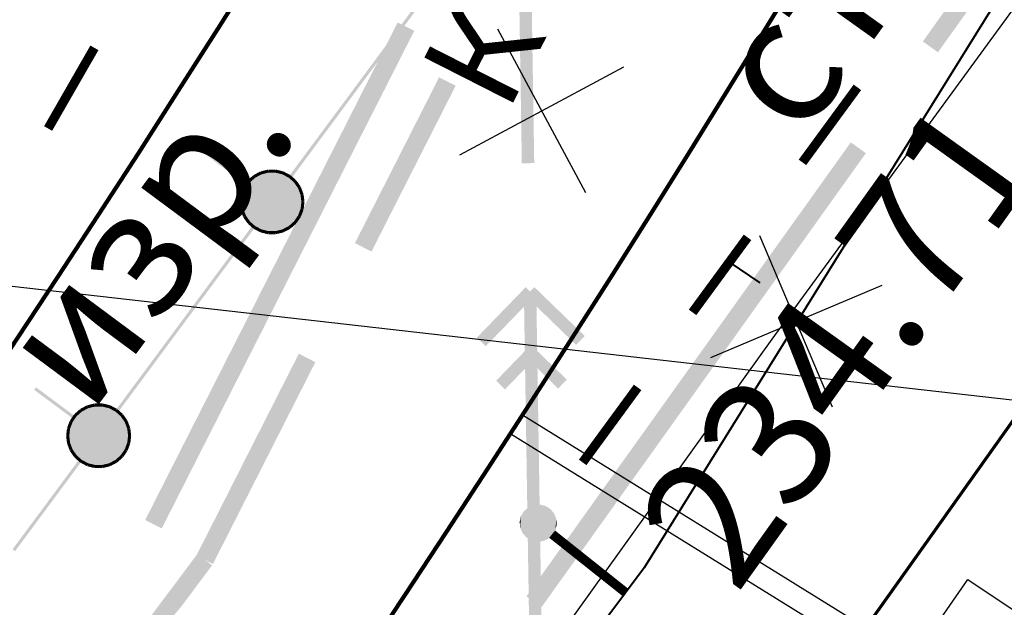
# Model space of a CAD drawing. Units: millimetres. Extents: x 17919 to 91693, y 5785 to 68389.
# Drawn here: x 45991 to 45999, y 33932 to 33937 of the extents above; entities that cross this region are included whole.
import ezdxf

# ---------------------------------------------------------------- set-up
doc = ezdxf.new("R2010")
doc.units = ezdxf.units.MM
doc.linetypes.add('ACAD_ISO04W100', pattern=[30, 24, -3, 0, -3])
doc.linetypes.add('Dashed', pattern=[564.444447, 282.222223, -282.222223])
doc.layers.get('0').update_dxf_attribs({"linetype": 'CONTINUOUS'})
for name, color, linetype in [('OM_АД_ЦММ', 251, 'ACAD_ISO04W100'), ('ГАЗ по 5ти этажкам', 114, 'CONTINUOUS'), ('Исп.съемка по Патр.2', 7, 'CONTINUOUS'), ('лестница наруж', 7, 'CONTINUOUS'), ('Надписи', 154, 'CONTINUOUS'), ('Проект', 7, 'CONTINUOUS'), ('раз_', 7, 'CONTINUOUS')]:
    doc.layers.add(name, color=color, linetype=linetype)
for name, color, linetype, lineweight in [('ось', 230, 'ACAD_ISO04W100', 30), ('ПОС ТРАНШ', 32, 'CONTINUOUS', 30), ('Э вынос тру', 7, 'CONTINUOUS', 30), ('Э освещение сети', 7, 'Dashed', 70)]:
    doc.layers.add(name, color=color, linetype=linetype, lineweight=lineweight)
doc.styles.get("Standard").update_dxf_attribs({"font": 'ARIALI.TTF'})

# ---------------------------------------------------------------- blocks, each defined once
blk = doc.blocks.new('118 - 330 отм высот')
at = {"layer": 'OM_АД_ЦММ'}
for points in [[(-0.229202, 0.193562), (-0.277798, 0.113261), (-0.254916, -0.15817)], [(-0.193562, -0.229202), (-0.229202, 0.193562), (-0.254916, -0.15817)], [(-0.15817, 0.254916), (-0.229202, 0.193562), (-0.193562, -0.229202)], [(-0.113261, -0.277798), (-0.15817, 0.254916), (-0.193562, -0.229202)], [(-0.071655, 0.291317), (-0.15817, 0.254916), (-0.113261, -0.277798)], [(-0.021873, -0.299202), (-0.071655, 0.291317), (-0.113261, -0.277798)], [(0.021873, 0.299202), (-0.071655, 0.291317), (-0.021873, -0.299202)], [(0.071655, -0.291317), (0.021873, 0.299202), (-0.021873, -0.299202)], [(0.113261, 0.277798), (0.021873, 0.299202), (0.071655, -0.291317)], [(0.15817, -0.254916), (0.113261, 0.277798), (0.071655, -0.291317)], [(0.193562, 0.229202), (0.113261, 0.277798), (0.15817, -0.254916)], [(0.229202, -0.193562), (0.193562, 0.229202), (0.15817, -0.254916)], [(0.254916, 0.15817), (0.193562, 0.229202), (0.229202, -0.193562)], [(-0.277798, 0.113261), (-0.299202, 0.021873), (-0.291317, -0.071655)], [(-0.254916, -0.15817), (-0.277798, 0.113261), (-0.291317, -0.071655)], [(0.277798, -0.113261), (0.254916, 0.15817), (0.229202, -0.193562)], [(0.291317, 0.071655), (0.254916, 0.15817), (0.277798, -0.113261)], [(0.299202, -0.021873), (0.291317, 0.071655), (0.277798, -0.113261)]]:
    blk.add_hatch(color=8, dxfattribs=at).paths.add_polyline_path(points)
blk = doc.blocks.new('A$C7B30482F')
at = {"layer": 'раз_', "color": 252, "linetype": 'ByBlock', "lineweight": 30}
for p, q in [((0.8881, 0), (0.58, 1.468)), ((0, 0.58), (1.468, 0.8881))]:
    blk.add_line(p, q, dxfattribs=at)
blk = doc.blocks.new('проект ПАТРИОТОВ')
at = {"layer": 'Э освещение сети', "linetype": 'Continuous', "ltscale": 2}
h = blk.add_hatch(color=252, dxfattribs=at)
edge = h.paths.add_edge_path()
edge.add_arc((-27.5743, -101.396), 0.25, -75.01391, 284.98609)
edge = h.paths.add_edge_path()
edge.add_line((-28.9888, -90.7005), (-27.6484, -101.1573))
at = {"color": 45, "lineweight": 40}
blk.add_line((-24.192, -92.7241), (-24.4429, -92.5557), dxfattribs=at)
blk.add_line((-24.192, -92.7241), (-24.4429, -92.5557), dxfattribs=at)
at = {"layer": 'ГАЗ по 5ти этажкам', "linetype": 'Dashed', "lineweight": 25, "ltscale": 35}
blk.add_lwpolyline([(-1.2603, -52.5402), (0.0811, -53.4695), (-9.4063, -67.0365), (-10.8856, -75.084), (-24.0979, -93.179), (-31.0148, -102.8195), (-34.4767, -107.793), (-43.7222, -120.757), (-49.4748, -128.8645), (-64.3511, -150.1096), (-71.6711, -160.3345), (-81.244, -173.72)], dxfattribs=at)
at = {"layer": 'Исп.съемка по Патр.2', "color": 252, "lineweight": 40, "elevation": -0.222}
blk.add_lwpolyline([(22.4824, -36.6928), (14.8291, -37.1954), (-5.1008, -62.8154), (-25.128, -95.0218), (-25.4289, -95.4274), (-20.2979, -99.2301), (-19.9288, -101.8503), (-19.9465, -104.4787), (-19.082, -105.175), (-20.8725, -107.6671), (-21.1356, -107.5356), (-29.4581, -100.9127), (-38.457, -113.0453), (-28.7169, -120.5025), (-24.7982, -115.4515), (-19.6126, -108.4691), (-18.1649, -106.5414), (-17.6452, -106.3442), (-16.8463, -106.4003), (-14.6151, -106.7779), (-13.2023, -107.8913)], dxfattribs=at)
at = {"layer": 'лестница наруж', "color": 252, "lineweight": 30}
for p, q in [((-18.8354, -98.2921, -2.18), (-26.1104, -93.7921, -2.18)), ((-18.7642, -98.5477, -2.18), (-26.205, -93.9452, -2.18))]:
    blk.add_line(p, q, dxfattribs=at)
at = {"layer": 'Надписи', "color": 7, "linetype": 'Continuous', "lineweight": 30}
blk.add_line((0.7908, -96.2815), (-31.6656, -92.5907), dxfattribs=at)
at = {"layer": 'ось', "ltscale": 0.3}
blk.add_arc((-157.7874, -8.7562), 150, 324.05784, 352.527408, dxfattribs=at)
at = {"layer": 'Проект', "color": 252, "lineweight": 90, "ltscale": 0.2}
for centre, radius, start, end in [((-157.7868, -8.7516), 153, 324.054504, 352.527408), ((-157.7868, -8.7516), 156.75, 324.054504, 352.527408), ((-157.7874, -8.7562), 147, 324.05784, 348.295146), ((-157.7874, -8.7562), 143.25, 324.05784, 347.801135)]:
    blk.add_arc(centre, radius, start, end, dxfattribs=at)
at = {"layer": 'Э вынос тру', "color": 252, "linetype": 'ByBlock', "lineweight": 30}
blk.add_lwpolyline([(-22.5181, -95.1163), (-21.2695, -95.9494), (-24.6578, -100.9272), (-25.943, -100.063)], close=True, dxfattribs=at)
at = {"layer": 'Э освещение сети', "color": 252, "ltscale": 30}
blk.add_line((-27.3964, -101.219), (-7.2815, -72.892), dxfattribs=at)
at = {"layer": 'раз_', "lineweight": 30}
for p, rotation in [((-26.4511, -92.25), 16.38500253874151), ((-23.0402, -93.6165), 101.0969927881651)]:
    blk.add_blockref('A$C7B30482F', p, dxfattribs=dict(at, rotation=rotation))

msp = doc.modelspace()

# ---------------------------------------------------------------- hatches: boundary and pattern name
at = {"layer": 'OM_АД_ЦММ'}
for points in [[(45998.1335, 33937.0268), (45999.564, 33938.7699), (45999.4419, 33938.8571)], [(45998.1335, 33937.0268), (45999.564, 33938.7699), (45999.4419, 33938.8571)], [(45999.564, 33938.7699), (45998.1335, 33937.0268), (45998.2555, 33936.9395)], [(45999.564, 33938.7699), (45998.1335, 33937.0268), (45998.2555, 33936.9395)], [(45994.8979, 33936.0443), (45994.9663, 33938.0457), (45994.8663, 33938.0441)], [(45994.8979, 33936.0443), (45994.9663, 33938.0457), (45994.8663, 33938.0441)], [(45994.9663, 33938.0457), (45994.8979, 33936.0443), (45994.9979, 33936.0459)], [(45994.9663, 33938.0457), (45994.8979, 33936.0443), (45994.9979, 33936.0459)], [(45994.1212, 33937.4255), (45993.5856, 33936.7032), (45994.1413, 33937.4106)], [(45994.1212, 33937.4255), (45993.5856, 33936.7032), (45994.1413, 33937.4106)], [(45993.6057, 33936.6883), (45994.1413, 33937.4106), (45993.5856, 33936.7032)], [(45993.6057, 33936.6883), (45994.1413, 33937.4106), (45993.5856, 33936.7032)], [(45992.8775, 33935.1741), (45994.03, 33937.1123), (45993.8962, 33937.1803)], [(45992.8775, 33935.1741), (45994.03, 33937.1123), (45993.8962, 33937.1803)], [(45994.03, 33937.1123), (45992.8775, 33935.1741), (45993.0113, 33935.1062)], [(45994.03, 33937.1123), (45992.8775, 33935.1741), (45993.0113, 33935.1062)], [(45993.5511, 33935.4004), (45994.364, 33936.6699), (45994.2303, 33936.7378)], [(45993.5511, 33935.4004), (45994.364, 33936.6699), (45994.2303, 33936.7378)], [(45993.5856, 33936.7032), (45993.0206, 33935.9413), (45993.6057, 33936.6883)], [(45993.5856, 33936.7032), (45993.0206, 33935.9413), (45993.6057, 33936.6883)], [(45993.0407, 33935.9264), (45993.6057, 33936.6883), (45993.0206, 33935.9413)], [(45993.0407, 33935.9264), (45993.6057, 33936.6883), (45993.0206, 33935.9413)], [(45994.364, 33936.6699), (45993.5511, 33935.4004), (45993.6849, 33935.3325)], [(45994.364, 33936.6699), (45993.5511, 33935.4004), (45993.6849, 33935.3325)], [(45996.2434, 33934.3829), (45997.6739, 33936.126), (45997.5519, 33936.2132)], [(45996.2434, 33934.3829), (45997.6739, 33936.126), (45997.5519, 33936.2132)], [(45992.3613, 33936.1034), (45992.6735, 33935.8719), (45992.3762, 33936.1235)], [(45992.3613, 33936.1034), (45992.6735, 33935.8719), (45992.3762, 33936.1235)], [(45992.6884, 33935.892), (45992.3762, 33936.1235), (45992.6735, 33935.8719)], [(45992.6884, 33935.892), (45992.3762, 33936.1235), (45992.6735, 33935.8719)], [(45997.6739, 33936.126), (45996.2434, 33934.3829), (45996.3654, 33934.2956)], [(45997.6739, 33936.126), (45996.2434, 33934.3829), (45996.3654, 33934.2956)], [(45992.7313, 33935.948), (45992.6862, 33935.908), (45992.7479, 33935.9293)], [(45992.7313, 33935.948), (45992.6862, 33935.908), (45992.7479, 33935.9293)], [(45992.7028, 33935.8893), (45992.7479, 33935.9293), (45992.6862, 33935.908)], [(45992.7028, 33935.8893), (45992.7479, 33935.9293), (45992.6862, 33935.908)], [(45992.7396, 33935.9387), (45992.6948, 33935.899), (45993.1035, 33935.6174)], [(45992.7396, 33935.9387), (45992.6948, 33935.899), (45993.1035, 33935.6174)], [(45992.7873, 33935.978), (45992.7338, 33935.9497), (45992.7988, 33935.9557)], [(45992.7873, 33935.978), (45992.7338, 33935.9497), (45992.7988, 33935.9557)], [(45992.7454, 33935.9276), (45992.7988, 33935.9557), (45992.7338, 33935.9497)], [(45992.7454, 33935.9276), (45992.7988, 33935.9557), (45992.7338, 33935.9497)], [(45992.7929, 33935.9667), (45992.7396, 33935.9387), (45993.1246, 33935.6734)], [(45992.7929, 33935.9667), (45992.7396, 33935.9387), (45993.1246, 33935.6734)], [(45993.1246, 33935.6734), (45992.7396, 33935.9387), (45993.1035, 33935.6174)], [(45993.1246, 33935.6734), (45992.7396, 33935.9387), (45993.1035, 33935.6174)], [(45992.8484, 33935.9933), (45992.79, 33935.979), (45992.8544, 33935.9691)], [(45992.8484, 33935.9933), (45992.79, 33935.979), (45992.8544, 33935.9691)], [(45992.7959, 33935.9546), (45992.8544, 33935.9691), (45992.79, 33935.979)], [(45992.7959, 33935.9546), (45992.8544, 33935.9691), (45992.79, 33935.979)], [(45992.8514, 33935.9812), (45992.7929, 33935.9667), (45993.1318, 33935.7332)], [(45992.8514, 33935.9812), (45992.7929, 33935.9667), (45993.1318, 33935.7332)], [(45993.1318, 33935.7332), (45992.7929, 33935.9667), (45993.1246, 33935.6734)], [(45993.1318, 33935.7332), (45992.7929, 33935.9667), (45993.1246, 33935.6734)], [(45992.9117, 33935.9937), (45992.8514, 33935.9937), (45992.9117, 33935.9687)], [(45992.8514, 33935.9687), (45992.9117, 33935.9687), (45992.8514, 33935.9937)], [(45992.9117, 33935.9937), (45992.8514, 33935.9937), (45992.9117, 33935.9687)], [(45992.8514, 33935.9687), (45992.9117, 33935.9687), (45992.8514, 33935.9937)], [(45992.9117, 33935.9812), (45992.8514, 33935.9812), (45993.1245, 33935.7931)], [(45993.1245, 33935.7931), (45992.8514, 33935.9812), (45993.1318, 33935.7332)], [(45992.9117, 33935.9812), (45992.8514, 33935.9812), (45993.1245, 33935.7931)], [(45993.1245, 33935.7931), (45992.8514, 33935.9812), (45993.1318, 33935.7332)], [(45992.9087, 33935.9691), (45992.9673, 33935.9547), (45992.9148, 33935.9936)], [(45992.9087, 33935.9691), (45992.9673, 33935.9547), (45992.9148, 33935.9936)], [(45992.9702, 33935.9669), (45992.9117, 33935.9812), (45993.103, 33935.8494)], [(45993.103, 33935.8494), (45992.9117, 33935.9812), (45993.1245, 33935.7931)], [(45992.9702, 33935.9669), (45992.9117, 33935.9812), (45993.103, 33935.8494)], [(45993.103, 33935.8494), (45992.9117, 33935.9812), (45993.1245, 33935.7931)], [(45992.9732, 33935.979), (45992.9148, 33935.9936), (45992.9673, 33935.9547)], [(45992.9732, 33935.979), (45992.9148, 33935.9936), (45992.9673, 33935.9547)], [(45992.9644, 33935.9558), (45993.0178, 33935.9278), (45992.976, 33935.9779)], [(45992.9644, 33935.9558), (45993.0178, 33935.9278), (45992.976, 33935.9779)], [(45993.0237, 33935.939), (45992.9702, 33935.9669), (45993.0688, 33935.899)], [(45993.0688, 33935.899), (45992.9702, 33935.9669), (45993.103, 33935.8494)], [(45993.0237, 33935.939), (45992.9702, 33935.9669), (45993.0688, 33935.899)], [(45993.0688, 33935.899), (45992.9702, 33935.9669), (45993.103, 33935.8494)], [(45993.0294, 33935.95), (45992.976, 33935.9779), (45993.0178, 33935.9278)], [(45993.0294, 33935.95), (45992.976, 33935.9779), (45993.0178, 33935.9278)], [(45993.0154, 33935.9296), (45993.0605, 33935.8896), (45993.0318, 33935.9482)], [(45993.0154, 33935.9296), (45993.0605, 33935.8896), (45993.0318, 33935.9482)], [(45993.077, 33935.9083), (45993.0318, 33935.9482), (45993.0605, 33935.8896)], [(45993.077, 33935.9083), (45993.0318, 33935.9482), (45993.0605, 33935.8896)], [(45992.6486, 33935.8535), (45992.6273, 33935.7971), (45992.672, 33935.8446)], [(45992.6486, 33935.8535), (45992.6273, 33935.7971), (45992.672, 33935.8446)], [(45992.6507, 33935.7882), (45992.672, 33935.8446), (45992.6273, 33935.7971)], [(45992.6507, 33935.7882), (45992.672, 33935.8446), (45992.6273, 33935.7971)], [(45992.6601, 33935.8487), (45992.639, 33935.7927), (45993.024, 33935.5274)], [(45992.6601, 33935.8487), (45992.639, 33935.7927), (45993.024, 33935.5274)], [(45992.6842, 33935.9058), (45992.65, 33935.8561), (45992.7048, 33935.8916)], [(45992.6842, 33935.9058), (45992.65, 33935.8561), (45992.7048, 33935.8916)], [(45992.6706, 33935.8419), (45992.7048, 33935.8916), (45992.65, 33935.8561)], [(45992.6706, 33935.8419), (45992.7048, 33935.8916), (45992.65, 33935.8561)], [(45992.6948, 33935.899), (45992.6601, 33935.8487), (45993.0688, 33935.5671)], [(45992.6948, 33935.899), (45992.6601, 33935.8487), (45993.0688, 33935.5671)], [(45993.0688, 33935.5671), (45992.6601, 33935.8487), (45993.024, 33935.5274)], [(45993.0688, 33935.5671), (45992.6601, 33935.8487), (45993.024, 33935.5274)], [(45993.1035, 33935.6174), (45992.6948, 33935.899), (45993.0688, 33935.5671)], [(45993.1035, 33935.6174), (45992.6948, 33935.899), (45993.0688, 33935.5671)], [(45993.0585, 33935.8919), (45993.0928, 33935.8423), (45993.079, 33935.9061)], [(45993.0585, 33935.8919), (45993.0928, 33935.8423), (45993.079, 33935.9061)], [(45993.1136, 33935.8568), (45993.079, 33935.9061), (45993.0928, 33935.8423)], [(45993.1136, 33935.8568), (45993.079, 33935.9061), (45993.0928, 33935.8423)], [(45993.0914, 33935.845), (45993.1128, 33935.7886), (45993.1147, 33935.8538)], [(45993.0914, 33935.845), (45993.1128, 33935.7886), (45993.1147, 33935.8538)], [(45993.1361, 33935.7975), (45993.1147, 33935.8538), (45993.1128, 33935.7886)], [(45993.1361, 33935.7975), (45993.1147, 33935.8538), (45993.1128, 33935.7886)], [(45992.6266, 33935.7942), (45992.6194, 33935.7343), (45992.6514, 33935.7912)], [(45992.6266, 33935.7942), (45992.6194, 33935.7343), (45992.6514, 33935.7912)], [(45992.6443, 33935.7314), (45992.6514, 33935.7912), (45992.6194, 33935.7343)], [(45992.6443, 33935.7314), (45992.6514, 33935.7912), (45992.6194, 33935.7343)], [(45992.639, 33935.7927), (45992.6318, 33935.7328), (45992.9706, 33935.4994)], [(45992.639, 33935.7927), (45992.6318, 33935.7328), (45992.9706, 33935.4994)], [(45993.024, 33935.5274), (45992.639, 33935.7927), (45992.9706, 33935.4994)], [(45993.024, 33935.5274), (45992.639, 33935.7927), (45992.9706, 33935.4994)], [(45993.1121, 33935.7916), (45993.1194, 33935.7317), (45993.1369, 33935.7946)], [(45993.1121, 33935.7916), (45993.1194, 33935.7317), (45993.1369, 33935.7946)], [(45993.1442, 33935.7348), (45993.1369, 33935.7946), (45993.1194, 33935.7317)], [(45993.1442, 33935.7348), (45993.1369, 33935.7946), (45993.1194, 33935.7317)], [(45992.6194, 33935.7313), (45992.6267, 33935.6715), (45992.6443, 33935.7346)], [(45992.6194, 33935.7313), (45992.6267, 33935.6715), (45992.6443, 33935.7346)], [(45992.6515, 33935.6745), (45992.6443, 33935.7346), (45992.6267, 33935.6715)], [(45992.6515, 33935.6745), (45992.6443, 33935.7346), (45992.6267, 33935.6715)], [(45992.9706, 33935.4994), (45992.6318, 33935.7328), (45992.9121, 33935.4849)], [(45992.6318, 33935.7328), (45992.6391, 33935.673), (45992.9121, 33935.4849)], [(45992.9706, 33935.4994), (45992.6318, 33935.7328), (45992.9121, 33935.4849)], [(45992.6318, 33935.7328), (45992.6391, 33935.673), (45992.9121, 33935.4849)], [(45993.1194, 33935.7347), (45993.1122, 33935.6749), (45993.1442, 33935.7318)], [(45993.1194, 33935.7347), (45993.1122, 33935.6749), (45993.1442, 33935.7318)], [(45993.137, 33935.6719), (45993.1442, 33935.7318), (45993.1122, 33935.6749)], [(45993.137, 33935.6719), (45993.1442, 33935.7318), (45993.1122, 33935.6749)], [(45992.6274, 33935.6686), (45992.6488, 33935.6122), (45992.6508, 33935.6775)], [(45992.6274, 33935.6686), (45992.6488, 33935.6122), (45992.6508, 33935.6775)], [(45992.9121, 33935.4849), (45992.6391, 33935.673), (45992.8518, 33935.4848)], [(45992.6391, 33935.673), (45992.6605, 33935.6167), (45992.8518, 33935.4848)], [(45992.9121, 33935.4849), (45992.6391, 33935.673), (45992.8518, 33935.4848)], [(45992.6391, 33935.673), (45992.6605, 33935.6167), (45992.8518, 33935.4848)], [(45992.6722, 33935.6211), (45992.6508, 33935.6775), (45992.6488, 33935.6122)], [(45992.6722, 33935.6211), (45992.6508, 33935.6775), (45992.6488, 33935.6122)], [(45992.65, 33935.6092), (45992.6845, 33935.56), (45992.6708, 33935.6238)], [(45992.65, 33935.6092), (45992.6845, 33935.56), (45992.6708, 33935.6238)], [(45992.8518, 33935.4848), (45992.6605, 33935.6167), (45992.7933, 33935.4992)], [(45992.6605, 33935.6167), (45992.6948, 33935.5671), (45992.7933, 33935.4992)], [(45992.8518, 33935.4848), (45992.6605, 33935.6167), (45992.7933, 33935.4992)], [(45992.6605, 33935.6167), (45992.6948, 33935.5671), (45992.7933, 33935.4992)], [(45992.7051, 33935.5742), (45992.6708, 33935.6238), (45992.6845, 33935.56)], [(45992.7051, 33935.5742), (45992.6708, 33935.6238), (45992.6845, 33935.56)], [(45993.0929, 33935.6241), (45993.0587, 33935.5745), (45993.1135, 33935.61)], [(45993.0929, 33935.6241), (45993.0587, 33935.5745), (45993.1135, 33935.61)], [(45993.0793, 33935.5603), (45993.1135, 33935.61), (45993.0587, 33935.5745)], [(45993.0793, 33935.5603), (45993.1135, 33935.61), (45993.0587, 33935.5745)], [(45993.1129, 33935.6778), (45993.0915, 33935.6215), (45993.1363, 33935.669)], [(45993.1129, 33935.6778), (45993.0915, 33935.6215), (45993.1363, 33935.669)], [(45993.1149, 33935.6126), (45993.1363, 33935.669), (45993.0915, 33935.6215)], [(45993.1149, 33935.6126), (45993.1363, 33935.669), (45993.0915, 33935.6215)], [(45992.7228, 33935.5397), (45992.1872, 33934.8174), (45992.7429, 33935.5248)], [(45992.7228, 33935.5397), (45992.1872, 33934.8174), (45992.7429, 33935.5248)], [(45992.2073, 33934.8025), (45992.7429, 33935.5248), (45992.1872, 33934.8174)], [(45992.2073, 33934.8025), (45992.7429, 33935.5248), (45992.1872, 33934.8174)], [(45992.6865, 33935.5577), (45992.7317, 33935.5179), (45992.7031, 33935.5765)], [(45992.6865, 33935.5577), (45992.7317, 33935.5179), (45992.7031, 33935.5765)], [(45992.6948, 33935.5671), (45992.7398, 33935.5271), (45992.7933, 33935.4992)], [(45992.6948, 33935.5671), (45992.7398, 33935.5271), (45992.7933, 33935.4992)], [(45992.7481, 33935.5365), (45992.7031, 33935.5765), (45992.7317, 33935.5179)], [(45992.7481, 33935.5365), (45992.7031, 33935.5765), (45992.7317, 33935.5179)], [(45992.7341, 33935.5161), (45992.7875, 33935.4881), (45992.7457, 33935.5383)], [(45992.7341, 33935.5161), (45992.7875, 33935.4881), (45992.7457, 33935.5383)], [(45992.7991, 33935.5103), (45992.7457, 33935.5383), (45992.7875, 33935.4881)], [(45992.7991, 33935.5103), (45992.7457, 33935.5383), (45992.7875, 33935.4881)], [(45993.0181, 33935.5385), (45992.9648, 33935.5104), (45993.0298, 33935.5163)], [(45993.0181, 33935.5385), (45992.9648, 33935.5104), (45993.0298, 33935.5163)], [(45993.0607, 33935.5768), (45993.0157, 33935.5368), (45993.0773, 33935.5581)], [(45993.0607, 33935.5768), (45993.0157, 33935.5368), (45993.0773, 33935.5581)], [(45993.0323, 33935.5181), (45993.0773, 33935.5581), (45993.0157, 33935.5368)], [(45993.0323, 33935.5181), (45993.0773, 33935.5581), (45993.0157, 33935.5368)], [(45992.7903, 33935.4871), (45992.8487, 33935.4725), (45992.7963, 33935.5114)], [(45992.7903, 33935.4871), (45992.8487, 33935.4725), (45992.7963, 33935.5114)], [(45992.8548, 33935.497), (45992.7963, 33935.5114), (45992.8487, 33935.4725)], [(45992.8548, 33935.497), (45992.7963, 33935.5114), (45992.8487, 33935.4725)], [(45992.9121, 33935.4974), (45992.8518, 33935.4973), (45992.9121, 33935.4724)], [(45992.9121, 33935.4974), (45992.8518, 33935.4973), (45992.9121, 33935.4724)], [(45992.8519, 33935.4723), (45992.9121, 33935.4724), (45992.8518, 33935.4973)], [(45992.8519, 33935.4723), (45992.9121, 33935.4724), (45992.8518, 33935.4973)], [(45992.9676, 33935.5115), (45992.9091, 33935.497), (45992.9736, 33935.4872)], [(45992.9676, 33935.5115), (45992.9091, 33935.497), (45992.9736, 33935.4872)], [(45992.9151, 33935.4728), (45992.9736, 33935.4872), (45992.9091, 33935.497)], [(45992.9151, 33935.4728), (45992.9736, 33935.4872), (45992.9091, 33935.497)], [(45992.9764, 33935.4883), (45993.0298, 33935.5163), (45992.9648, 33935.5104)], [(45992.9764, 33935.4883), (45993.0298, 33935.5163), (45992.9648, 33935.5104)], [(45991.8588, 33933.1679), (45993.0113, 33935.1062), (45992.8775, 33935.1741)], [(45991.8588, 33933.1679), (45993.0113, 33935.1062), (45992.8775, 33935.1741)], [(45993.0113, 33935.1062), (45991.8588, 33933.1679), (45991.9925, 33933.1)], [(45993.0113, 33935.1062), (45991.8588, 33933.1679), (45991.9925, 33933.1)], [(45994.9284, 33935.0447), (45994.5348, 33934.6384), (45995.0002, 33934.9751)], [(45994.9284, 33935.0447), (45994.5348, 33934.6384), (45995.0002, 33934.9751)], [(45994.6066, 33934.5688), (45995.0002, 33934.9751), (45994.5348, 33934.6384)], [(45994.6066, 33934.5688), (45995.0002, 33934.9751), (45994.5348, 33934.6384)], [(45994.9143, 33935.0091), (45994.946, 33933.0094), (45995.0143, 33935.0107)], [(45994.9143, 33935.0091), (45994.946, 33933.0094), (45995.0143, 33935.0107)], [(45994.9295, 33934.974), (45995.3358, 33934.5804), (45994.9991, 33935.0458)], [(45994.9295, 33934.974), (45995.3358, 33934.5804), (45994.9991, 33935.0458)], [(45995.046, 33933.0109), (45995.0143, 33935.0107), (45994.946, 33933.0094)], [(45995.046, 33933.0109), (45995.0143, 33935.0107), (45994.946, 33933.0094)], [(45995.4054, 33934.6522), (45994.9991, 33935.0458), (45995.3358, 33934.5804)], [(45995.4054, 33934.6522), (45994.9991, 33935.0458), (45995.3358, 33934.5804)], [(45992.1872, 33934.8174), (45991.6223, 33934.0555), (45992.2073, 33934.8025)], [(45992.1872, 33934.8174), (45991.6223, 33934.0555), (45992.2073, 33934.8025)], [(45991.6424, 33934.0406), (45992.2073, 33934.8025), (45991.6223, 33934.0555)], [(45991.6424, 33934.0406), (45992.2073, 33934.8025), (45991.6223, 33934.0555)], [(45992.272, 33932.8813), (45992.2972, 33932.8685), (45993.2321, 33934.4408), (45993.0984, 33934.5088)], [(45992.272, 33932.8813), (45992.2972, 33932.8685), (45993.2321, 33934.4408), (45993.0984, 33934.5088)], [(45994.9363, 33934.5448), (45994.6903, 33934.2908), (45995.0081, 33934.4752)], [(45994.9363, 33934.5448), (45994.6903, 33934.2908), (45995.0081, 33934.4752)], [(45994.9374, 33934.474), (45995.1914, 33934.228), (45995.007, 33934.5459)], [(45994.9374, 33934.474), (45995.1914, 33934.228), (45995.007, 33934.5459)], [(45995.261, 33934.2999), (45995.007, 33934.5459), (45995.1914, 33934.228)], [(45995.261, 33934.2999), (45995.007, 33934.5459), (45995.1914, 33934.228)], [(45992.4057, 33932.8134), (45993.2321, 33934.4408), (45992.2972, 33932.8685)], [(45992.4057, 33932.8134), (45993.2321, 33934.4408), (45992.2972, 33932.8685)], [(45994.7621, 33934.2212), (45995.0081, 33934.4752), (45994.6903, 33934.2908)], [(45994.7621, 33934.2212), (45995.0081, 33934.4752), (45994.6903, 33934.2908)], [(45994.9349, 33932.5525), (45996.3654, 33934.2956), (45996.2434, 33934.3829)], [(45994.9349, 33932.5525), (45996.3654, 33934.2956), (45996.2434, 33934.3829)], [(45996.3654, 33934.2956), (45994.9349, 33932.5525), (45995.057, 33932.4652)], [(45996.3654, 33934.2956), (45994.9349, 33932.5525), (45995.057, 33932.4652)], [(45990.963, 33934.2176), (45991.2752, 33933.9861), (45990.9779, 33934.2377)], [(45990.963, 33934.2176), (45991.2752, 33933.9861), (45990.9779, 33934.2377)], [(45991.29, 33934.0062), (45990.9779, 33934.2377), (45991.2752, 33933.9861)], [(45991.29, 33934.0062), (45990.9779, 33934.2377), (45991.2752, 33933.9861)], [(45991.4501, 33934.1075), (45991.3917, 33934.0932), (45991.4561, 33934.0833)], [(45991.4501, 33934.1075), (45991.3917, 33934.0932), (45991.4561, 33934.0833)], [(45991.4531, 33934.0954), (45991.3946, 33934.0809), (45991.7334, 33933.8475)], [(45991.4531, 33934.0954), (45991.3946, 33934.0809), (45991.7334, 33933.8475)], [(45991.5133, 33934.108), (45991.4531, 33934.1079), (45991.5134, 33934.083)], [(45991.5133, 33934.108), (45991.4531, 33934.1079), (45991.5134, 33934.083)], [(45991.4531, 33934.0829), (45991.5134, 33934.083), (45991.4531, 33934.1079)], [(45991.4531, 33934.0829), (45991.5134, 33934.083), (45991.4531, 33934.1079)], [(45991.5133, 33934.0955), (45991.4531, 33934.0954), (45991.7261, 33933.9073)], [(45991.5133, 33934.0955), (45991.4531, 33934.0954), (45991.7261, 33933.9073)], [(45991.7261, 33933.9073), (45991.4531, 33934.0954), (45991.7334, 33933.8475)], [(45991.7261, 33933.9073), (45991.4531, 33934.0954), (45991.7334, 33933.8475)], [(45991.5104, 33934.0833), (45991.5689, 33934.0689), (45991.5165, 33934.1078)], [(45991.5104, 33934.0833), (45991.5689, 33934.0689), (45991.5165, 33934.1078)], [(45991.5719, 33934.0811), (45991.5133, 33934.0955), (45991.7047, 33933.9636)], [(45991.7047, 33933.9636), (45991.5133, 33934.0955), (45991.7261, 33933.9073)], [(45991.5719, 33934.0811), (45991.5133, 33934.0955), (45991.7047, 33933.9636)], [(45991.7047, 33933.9636), (45991.5133, 33934.0955), (45991.7261, 33933.9073)], [(45991.5749, 33934.0932), (45991.5165, 33934.1078), (45991.5689, 33934.0689)], [(45991.5749, 33934.0932), (45991.5165, 33934.1078), (45991.5689, 33934.0689)], [(45991.2859, 33934.02), (45991.2517, 33933.9703), (45991.3064, 33934.0058)], [(45991.2859, 33934.02), (45991.2517, 33933.9703), (45991.3064, 33934.0058)], [(45991.3329, 33934.0622), (45991.2879, 33934.0222), (45991.3495, 33934.0435)], [(45991.3329, 33934.0622), (45991.2879, 33934.0222), (45991.3495, 33934.0435)], [(45991.3044, 33934.0035), (45991.3495, 33934.0435), (45991.2879, 33934.0222)], [(45991.3044, 33934.0035), (45991.3495, 33934.0435), (45991.2879, 33934.0222)], [(45991.3412, 33934.0529), (45991.2964, 33934.0132), (45991.7051, 33933.7316)], [(45991.3412, 33934.0529), (45991.2964, 33934.0132), (45991.7051, 33933.7316)], [(45991.3889, 33934.0922), (45991.3354, 33934.0639), (45991.4004, 33934.0699)], [(45991.3889, 33934.0922), (45991.3354, 33934.0639), (45991.4004, 33934.0699)], [(45991.347, 33934.0418), (45991.4004, 33934.0699), (45991.3354, 33934.0639)], [(45991.347, 33934.0418), (45991.4004, 33934.0699), (45991.3354, 33934.0639)], [(45991.3946, 33934.0809), (45991.3412, 33934.0529), (45991.7262, 33933.7876)], [(45991.3946, 33934.0809), (45991.3412, 33934.0529), (45991.7262, 33933.7876)], [(45991.7262, 33933.7876), (45991.3412, 33934.0529), (45991.7051, 33933.7316)], [(45991.7262, 33933.7876), (45991.3412, 33934.0529), (45991.7051, 33933.7316)], [(45991.3976, 33934.0688), (45991.4561, 33934.0833), (45991.3917, 33934.0932)], [(45991.3976, 33934.0688), (45991.4561, 33934.0833), (45991.3917, 33934.0932)], [(45991.7334, 33933.8475), (45991.3946, 33934.0809), (45991.7262, 33933.7876)], [(45991.7334, 33933.8475), (45991.3946, 33934.0809), (45991.7262, 33933.7876)], [(45991.5661, 33934.07), (45991.6195, 33934.042), (45991.5777, 33934.0921)], [(45991.5661, 33934.07), (45991.6195, 33934.042), (45991.5777, 33934.0921)], [(45991.6254, 33934.0532), (45991.5719, 33934.0811), (45991.6704, 33934.0132)], [(45991.6704, 33934.0132), (45991.5719, 33934.0811), (45991.7047, 33933.9636)], [(45991.6254, 33934.0532), (45991.5719, 33934.0811), (45991.6704, 33934.0132)], [(45991.6704, 33934.0132), (45991.5719, 33934.0811), (45991.7047, 33933.9636)], [(45991.6311, 33934.0642), (45991.5777, 33934.0921), (45991.6195, 33934.042)], [(45991.6311, 33934.0642), (45991.5777, 33934.0921), (45991.6195, 33934.042)], [(45991.617, 33934.0438), (45991.6621, 33934.0038), (45991.6335, 33934.0624)], [(45991.617, 33934.0438), (45991.6621, 33934.0038), (45991.6335, 33934.0624)], [(45991.6787, 33934.0225), (45991.6335, 33934.0624), (45991.6621, 33934.0038)], [(45991.6787, 33934.0225), (45991.6335, 33934.0624), (45991.6621, 33934.0038)], [(45991.6601, 33934.0061), (45991.6944, 33933.9565), (45991.6807, 33934.0203)], [(45991.6601, 33934.0061), (45991.6944, 33933.9565), (45991.6807, 33934.0203)], [(45991.7152, 33933.971), (45991.6807, 33934.0203), (45991.6944, 33933.9565)], [(45991.7152, 33933.971), (45991.6807, 33934.0203), (45991.6944, 33933.9565)], [(45991.2503, 33933.9677), (45991.2289, 33933.9113), (45991.2736, 33933.9588)], [(45991.2503, 33933.9677), (45991.2289, 33933.9113), (45991.2736, 33933.9588)], [(45991.2523, 33933.9025), (45991.2736, 33933.9588), (45991.2289, 33933.9113)], [(45991.2523, 33933.9025), (45991.2736, 33933.9588), (45991.2289, 33933.9113)], [(45991.2617, 33933.9629), (45991.2406, 33933.9069), (45991.6256, 33933.6416)], [(45991.2617, 33933.9629), (45991.2406, 33933.9069), (45991.6256, 33933.6416)], [(45991.2722, 33933.9562), (45991.3064, 33934.0058), (45991.2517, 33933.9703)], [(45991.2722, 33933.9562), (45991.3064, 33934.0058), (45991.2517, 33933.9703)], [(45991.2964, 33934.0132), (45991.2617, 33933.9629), (45991.6704, 33933.6813)], [(45991.2964, 33934.0132), (45991.2617, 33933.9629), (45991.6704, 33933.6813)], [(45991.6704, 33933.6813), (45991.2617, 33933.9629), (45991.6256, 33933.6416)], [(45991.6704, 33933.6813), (45991.2617, 33933.9629), (45991.6256, 33933.6416)], [(45991.7051, 33933.7316), (45991.2964, 33934.0132), (45991.6704, 33933.6813)], [(45991.7051, 33933.7316), (45991.2964, 33934.0132), (45991.6704, 33933.6813)], [(45991.693, 33933.9592), (45991.7144, 33933.9028), (45991.7164, 33933.9681)], [(45991.693, 33933.9592), (45991.7144, 33933.9028), (45991.7164, 33933.9681)], [(45991.7378, 33933.9117), (45991.7164, 33933.9681), (45991.7144, 33933.9028)], [(45991.7378, 33933.9117), (45991.7164, 33933.9681), (45991.7144, 33933.9028)], [(45991.2282, 33933.9084), (45991.221, 33933.8485), (45991.253, 33933.9054)], [(45991.2282, 33933.9084), (45991.221, 33933.8485), (45991.253, 33933.9054)], [(45991.2459, 33933.8457), (45991.253, 33933.9054), (45991.221, 33933.8485)], [(45991.2459, 33933.8457), (45991.253, 33933.9054), (45991.221, 33933.8485)], [(45991.2406, 33933.9069), (45991.2334, 33933.847), (45991.5723, 33933.6136)], [(45991.2406, 33933.9069), (45991.2334, 33933.847), (45991.5723, 33933.6136)], [(45991.6256, 33933.6416), (45991.2406, 33933.9069), (45991.5723, 33933.6136)], [(45991.6256, 33933.6416), (45991.2406, 33933.9069), (45991.5723, 33933.6136)], [(45991.7137, 33933.9058), (45991.721, 33933.8459), (45991.7385, 33933.9088)], [(45991.7137, 33933.9058), (45991.721, 33933.8459), (45991.7385, 33933.9088)], [(45991.7458, 33933.849), (45991.7385, 33933.9088), (45991.721, 33933.8459)], [(45991.7458, 33933.849), (45991.7385, 33933.9088), (45991.721, 33933.8459)], [(45991.221, 33933.8455), (45991.2283, 33933.7857), (45991.246, 33933.8488)], [(45991.221, 33933.8455), (45991.2283, 33933.7857), (45991.246, 33933.8488)], [(45991.2531, 33933.7887), (45991.246, 33933.8488), (45991.2283, 33933.7857)], [(45991.2531, 33933.7887), (45991.246, 33933.8488), (45991.2283, 33933.7857)], [(45991.229, 33933.7828), (45991.2505, 33933.7264), (45991.2524, 33933.7917)], [(45991.229, 33933.7828), (45991.2505, 33933.7264), (45991.2524, 33933.7917)], [(45991.5723, 33933.6136), (45991.2334, 33933.847), (45991.5138, 33933.5991)], [(45991.2334, 33933.847), (45991.2407, 33933.7872), (45991.5138, 33933.5991)], [(45991.5723, 33933.6136), (45991.2334, 33933.847), (45991.5138, 33933.5991)], [(45991.2334, 33933.847), (45991.2407, 33933.7872), (45991.5138, 33933.5991)], [(45991.5138, 33933.5991), (45991.2407, 33933.7872), (45991.4535, 33933.599)], [(45991.2407, 33933.7872), (45991.2621, 33933.7309), (45991.4535, 33933.599)], [(45991.5138, 33933.5991), (45991.2407, 33933.7872), (45991.4535, 33933.599)], [(45991.2407, 33933.7872), (45991.2621, 33933.7309), (45991.4535, 33933.599)], [(45991.2738, 33933.7353), (45991.2524, 33933.7917), (45991.2505, 33933.7264)], [(45991.2738, 33933.7353), (45991.2524, 33933.7917), (45991.2505, 33933.7264)], [(45991.7145, 33933.792), (45991.6932, 33933.7357), (45991.7379, 33933.7832)], [(45991.7145, 33933.792), (45991.6932, 33933.7357), (45991.7379, 33933.7832)], [(45991.7166, 33933.7268), (45991.7379, 33933.7832), (45991.6932, 33933.7357)], [(45991.7166, 33933.7268), (45991.7379, 33933.7832), (45991.6932, 33933.7357)], [(45991.721, 33933.849), (45991.7138, 33933.7891), (45991.7458, 33933.846)], [(45991.721, 33933.849), (45991.7138, 33933.7891), (45991.7458, 33933.846)], [(45991.7386, 33933.7861), (45991.7458, 33933.846), (45991.7138, 33933.7891)], [(45991.7386, 33933.7861), (45991.7458, 33933.846), (45991.7138, 33933.7891)], [(45991.2516, 33933.7235), (45991.2861, 33933.6742), (45991.2724, 33933.738)], [(45991.2516, 33933.7235), (45991.2861, 33933.6742), (45991.2724, 33933.738)], [(45991.4535, 33933.599), (45991.2621, 33933.7309), (45991.395, 33933.6134)], [(45991.2621, 33933.7309), (45991.2964, 33933.6813), (45991.395, 33933.6134)], [(45991.4535, 33933.599), (45991.2621, 33933.7309), (45991.395, 33933.6134)], [(45991.2621, 33933.7309), (45991.2964, 33933.6813), (45991.395, 33933.6134)], [(45991.3067, 33933.6884), (45991.2724, 33933.738), (45991.2861, 33933.6742)], [(45991.3067, 33933.6884), (45991.2724, 33933.738), (45991.2861, 33933.6742)], [(45991.6946, 33933.7383), (45991.6604, 33933.6887), (45991.7152, 33933.7242)], [(45991.6946, 33933.7383), (45991.6604, 33933.6887), (45991.7152, 33933.7242)], [(45991.681, 33933.6745), (45991.7152, 33933.7242), (45991.6604, 33933.6887)], [(45991.681, 33933.6745), (45991.7152, 33933.7242), (45991.6604, 33933.6887)], [(45991.3245, 33933.6539), (45990.7889, 33932.9316), (45991.3445, 33933.639)], [(45991.3245, 33933.6539), (45990.7889, 33932.9316), (45991.3445, 33933.639)], [(45990.8089, 33932.9167), (45991.3445, 33933.639), (45990.7889, 33932.9316)], [(45990.8089, 33932.9167), (45991.3445, 33933.639), (45990.7889, 33932.9316)], [(45991.2881, 33933.672), (45991.3333, 33933.6321), (45991.3047, 33933.6907)], [(45991.2881, 33933.672), (45991.3333, 33933.6321), (45991.3047, 33933.6907)], [(45991.2964, 33933.6813), (45991.3415, 33933.6413), (45991.395, 33933.6134)], [(45991.2964, 33933.6813), (45991.3415, 33933.6413), (45991.395, 33933.6134)], [(45991.3498, 33933.6507), (45991.3047, 33933.6907), (45991.3333, 33933.6321)], [(45991.3498, 33933.6507), (45991.3047, 33933.6907), (45991.3333, 33933.6321)], [(45991.3358, 33933.6303), (45991.3892, 33933.6023), (45991.3474, 33933.6525)], [(45991.3358, 33933.6303), (45991.3892, 33933.6023), (45991.3474, 33933.6525)], [(45991.4008, 33933.6245), (45991.3474, 33933.6525), (45991.3892, 33933.6023)], [(45991.4008, 33933.6245), (45991.3474, 33933.6525), (45991.3892, 33933.6023)], [(45991.392, 33933.6013), (45991.4503, 33933.5867), (45991.3979, 33933.6256)], [(45991.392, 33933.6013), (45991.4503, 33933.5867), (45991.3979, 33933.6256)], [(45991.4565, 33933.6112), (45991.3979, 33933.6256), (45991.4503, 33933.5867)], [(45991.4565, 33933.6112), (45991.3979, 33933.6256), (45991.4503, 33933.5867)], [(45991.5693, 33933.6257), (45991.5108, 33933.6112), (45991.5753, 33933.6014)], [(45991.5693, 33933.6257), (45991.5108, 33933.6112), (45991.5753, 33933.6014)], [(45991.6198, 33933.6527), (45991.5664, 33933.6246), (45991.6314, 33933.6306)], [(45991.6198, 33933.6527), (45991.5664, 33933.6246), (45991.6314, 33933.6306)], [(45991.5781, 33933.6025), (45991.6314, 33933.6306), (45991.5664, 33933.6246)], [(45991.5781, 33933.6025), (45991.6314, 33933.6306), (45991.5664, 33933.6246)], [(45991.6624, 33933.691), (45991.6173, 33933.651), (45991.679, 33933.6723)], [(45991.6624, 33933.691), (45991.6173, 33933.651), (45991.679, 33933.6723)], [(45991.6339, 33933.6323), (45991.679, 33933.6723), (45991.6173, 33933.651)], [(45991.6339, 33933.6323), (45991.679, 33933.6723), (45991.6173, 33933.651)], [(45991.5137, 33933.6116), (45991.4535, 33933.6115), (45991.5138, 33933.5866)], [(45991.5137, 33933.6116), (45991.4535, 33933.6115), (45991.5138, 33933.5866)], [(45991.4535, 33933.5865), (45991.5138, 33933.5866), (45991.4535, 33933.6115)], [(45991.4535, 33933.5865), (45991.5138, 33933.5866), (45991.4535, 33933.6115)], [(45991.5168, 33933.587), (45991.5753, 33933.6014), (45991.5108, 33933.6112)], [(45991.5168, 33933.587), (45991.5753, 33933.6014), (45991.5108, 33933.6112)], [(45994.946, 33933.0094), (45994.9776, 33931.0096), (45995.046, 33933.0109)], [(45994.946, 33933.0094), (45994.9776, 33931.0096), (45995.046, 33933.0109)], [(45995.0776, 33931.0112), (45995.046, 33933.0109), (45994.9776, 33931.0096)], [(45995.0776, 33931.0112), (45995.046, 33933.0109), (45994.9776, 33931.0096)], [(45992.2789, 33932.8924), (45992.0241, 33932.5525), (45992.3015, 33932.8754)], [(45992.2789, 33932.8924), (45992.0241, 33932.5525), (45992.3015, 33932.8754)], [(45992.3989, 33932.8024), (45992.3015, 33932.8754), (45992.0241, 33932.5525), (45992.1441, 33932.4625)], [(45992.3989, 33932.8024), (45992.3015, 33932.8754), (45992.0241, 33932.5525), (45992.1441, 33932.4625)], [(45990.6744, 33930.7522), (45992.1441, 33932.4625), (45992.0241, 33932.5525)], [(45990.6744, 33930.7522), (45992.1441, 33932.4625), (45992.0241, 33932.5525)]]:
    msp.add_hatch(color=256, dxfattribs=at).paths.add_polyline_path(points)

# ---------------------------------------------------------------- linework, layer by layer
at = {"layer": 'OM_АД_ЦММ', "linetype": 'Continuous', "const_width": 0.075, "flags": 128}
for points in [[(45991.4492, 33936.9754), (45991.0755, 33936.3251)], [(45991.4492, 33936.9754), (45991.0755, 33936.3251)], [(45997.1621, 33936.0519), (45997.6055, 33936.6569)], [(45997.1621, 33936.0519), (45997.6055, 33936.6569)], [(45996.2754, 33934.8421), (45996.7188, 33935.447)], [(45996.2754, 33934.8421), (45996.7188, 33935.447)], [(45995.3887, 33933.6322), (45995.8321, 33934.2371)], [(45995.3887, 33933.6322), (45995.8321, 33934.2371)], [(45995.7296, 33932.5871), (45995.1424, 33933.0537)], [(45995.7296, 33932.5871), (45995.1424, 33933.0537)]]:
    msp.add_lwpolyline(points, dxfattribs=at)

# ---------------------------------------------------------------- block references
at = {"layer": 'OM_АД_ЦММ', "xscale": 0.5, "yscale": 0.5000000000005826, "zscale": 0.5}
msp.add_blockref('118 - 330 отм высот', (45995.0301, 33933.143), dxfattribs=at)
msp.add_blockref('118 - 330 отм высот', (45995.0301, 33933.143), dxfattribs=at)
at = {"layer": 'ПОС ТРАНШ'}
msp.add_blockref('проект ПАТРИОТОВ', (46021.0133, 34027.805), dxfattribs=at)

# ---------------------------------------------------------------- texts
at = {"layer": 'OM_АД_ЦММ', "attachment_point": 1}
for s, insert, char_height, rotation in [('{\\fArial|b0|i1|c204|p0;ст57}', (45996.311, 33936.8202), 1.032127, 54.44021), ('{\\fArial|b0|i1|c204|p0;ст57}', (45996.311, 33936.8202), 1.032127, 54.44021), ('{\\fCourier New|b1|i1|c204|p0;К}', (45994.061, 33936.7985), 0.803669, 63.079), ('{\\fCourier New|b1|i1|c204|p0;К}', (45994.061, 33936.7985), 0.803669, 63.079), ('{\\fArial|b0|i1|c204|p0;234.71}', (45995.7884, 33933.1571), 1.032127, 54.44021), ('{\\fArial|b0|i1|c204|p0;234.71}', (45995.7884, 33933.1571), 1.032127, 54.44021), ('{\\fArial|b0|i1|c204|p0;изр.}', (45990.5785, 33934.6124), 1.032127, 53.44217), ('{\\fArial|b0|i1|c204|p0;изр.}', (45990.5785, 33934.6124), 1.032127, 53.44217)]:
    msp.add_mtext(s, dxfattribs=dict(at, insert=insert, char_height=char_height, rotation=rotation))

doc.saveas('drawing.dxf')
